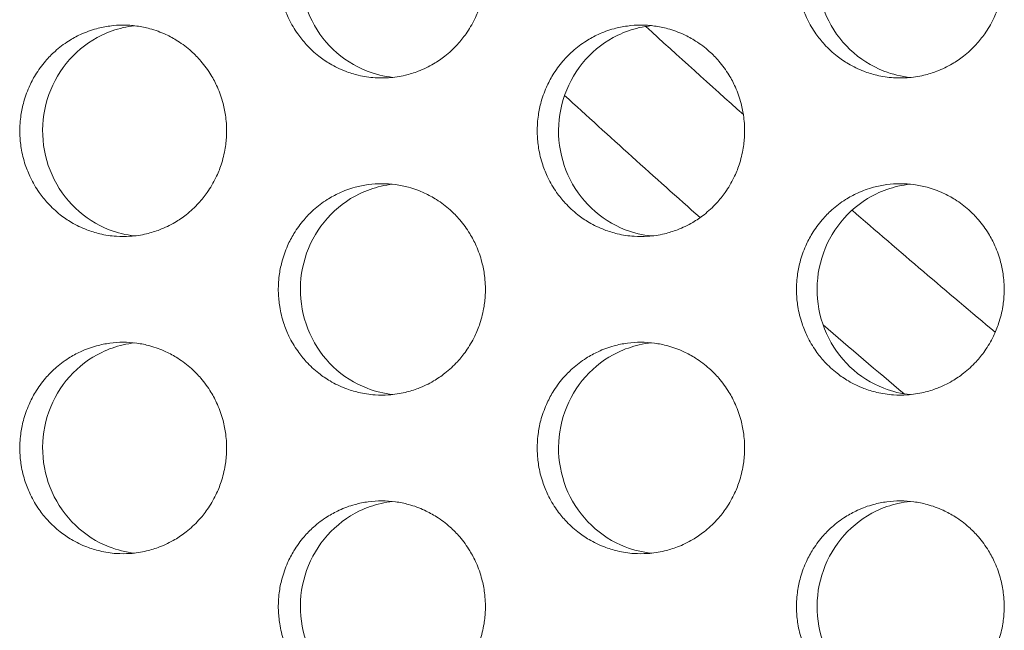
# Model space of a CAD drawing. Units: millimetres. Extents: x 27 to 1172, y -19 to 793.
# Drawn here: x 120 to 129, y 461 to 467 of the extents above; entities that cross this region are included whole.
import ezdxf

# ---------------------------------------------------------------- set-up
doc = ezdxf.new("R2010")
doc.units = ezdxf.units.MM
doc.header["$LTSCALE"] = 4
doc.layers.add('Visible (ISO)', color=7, linetype='Continuous', lineweight=15)

msp = doc.modelspace()

# ---------------------------------------------------------------- linework, layer by layer
at = {"layer": 'Visible (ISO)'}
for radius, start, end in [(103, 227.559913, 228.25135), (104, 227.490446, 228.441195), (103, 229.012991, 230.00266), (104, 229.291078, 229.844647)]:
    msp.add_arc((195.1422, 542.6802), radius, start, end, dxfattribs=at)
for points, knots in [([(123.1414, 468.1802), (123.0987, 468.1802), (123.056, 468.1773), (123.0137, 468.1716), (122.9714, 468.166), (122.9294, 468.1574), (122.8882, 468.1461), (122.8366, 468.132), (122.7862, 468.1136), (122.7376, 468.0911), (122.6987, 468.0731), (122.661, 468.0524), (122.6247, 468.0294), (122.5794, 468.0006), (122.5364, 467.968), (122.4963, 467.932), (122.4642, 467.9033), (122.434, 467.8724), (122.4059, 467.8395), (122.3707, 467.7985), (122.3388, 467.7546), (122.3106, 467.7083), (122.2881, 467.6712), (122.2679, 467.6327), (122.2503, 467.5929), (122.2283, 467.5432), (122.2103, 467.4917), (122.1965, 467.439), (122.1854, 467.3969), (122.1771, 467.354), (122.1715, 467.3107), (122.1645, 467.2567), (122.1619, 467.202), (122.1637, 467.1475), (122.1651, 467.1039), (122.1693, 467.0604), (122.1762, 467.0173), (122.1849, 466.9635), (122.1979, 466.9104), (122.215, 466.8588), (122.2288, 466.8174), (122.2451, 466.777), (122.264, 466.7379), (122.2876, 466.689), (122.3151, 466.6421), (122.3462, 466.5977), (122.371, 466.5623), (122.3982, 466.5285), (122.4273, 466.4966), (122.4638, 466.4568), (122.5035, 466.4201), (122.5458, 466.3868), (122.5797, 466.3603), (122.6152, 466.336), (122.6522, 466.3142), (122.6984, 466.2869), (122.7468, 466.2635), (122.7968, 466.2443), (122.8367, 466.2289), (122.8776, 466.2162), (122.9192, 466.2063), (122.9712, 466.1939), (123.0242, 466.1859), (123.0774, 466.1823), (123.12, 466.1795), (123.1628, 466.1795), (123.2054, 466.1823), (123.2587, 466.1859), (123.3117, 466.1939), (123.3636, 466.2063), (123.4052, 466.2162), (123.4462, 466.2289), (123.4862, 466.2443), (123.5361, 466.2635), (123.5845, 466.2869), (123.6308, 466.3142), (123.6678, 466.336), (123.7034, 466.3603), (123.7372, 466.3868), (123.7796, 466.4201), (123.8193, 466.4568), (123.8558, 466.4966), (123.885, 466.5285), (123.9122, 466.5623), (123.937, 466.5977), (123.9681, 466.6421), (123.9957, 466.689), (124.0193, 466.7379), (124.0382, 466.777), (124.0546, 466.8174), (124.0683, 466.8588), (124.0855, 466.9104), (124.0985, 466.9635), (124.1072, 467.0173), (124.1142, 467.0604), (124.1184, 467.1039), (124.1198, 467.1475), (124.1215, 467.202), (124.1189, 467.2567), (124.1119, 467.3107), (124.1063, 467.354), (124.098, 467.3969), (124.0869, 467.439), (124.0731, 467.4917), (124.055, 467.5432), (124.033, 467.5929), (124.0154, 467.6327), (123.9952, 467.6712), (123.9726, 467.7083), (123.9444, 467.7546), (123.9125, 467.7985), (123.8773, 467.8395), (123.8491, 467.8724), (123.8189, 467.9033), (123.7868, 467.932), (123.7466, 467.968), (123.7036, 468.0006), (123.6582, 468.0294), (123.622, 468.0524), (123.5842, 468.0731), (123.5453, 468.0911), (123.4967, 468.1136), (123.4463, 468.132), (123.3947, 468.1461), (123.3535, 468.1574), (123.3115, 468.166), (123.2691, 468.1716), (123.2268, 468.1773), (123.1841, 468.1802), (123.1414, 468.1802)], [-3.141593, -3.141593, -3.141593, -3.141593, -3.010693, -3.010693, -3.010693, -2.879793, -2.879793, -2.879793, -2.716169, -2.716169, -2.716169, -2.585269, -2.585269, -2.585269, -2.421644, -2.421644, -2.421644, -2.290745, -2.290745, -2.290745, -2.12712, -2.12712, -2.12712, -1.99622, -1.99622, -1.99622, -1.832596, -1.832596, -1.832596, -1.701696, -1.701696, -1.701696, -1.538071, -1.538071, -1.538071, -1.407172, -1.407172, -1.407172, -1.243547, -1.243547, -1.243547, -1.112647, -1.112647, -1.112647, -0.949023, -0.949023, -0.949023, -0.818123, -0.818123, -0.818123, -0.654498, -0.654498, -0.654498, -0.523599, -0.523599, -0.523599, -0.359974, -0.359974, -0.359974, -0.229074, -0.229074, -0.229074, -0.06545, -0.06545, -0.06545, 0.06545, 0.06545, 0.06545, 0.229074, 0.229074, 0.229074, 0.359974, 0.359974, 0.359974, 0.523599, 0.523599, 0.523599, 0.654498, 0.654498, 0.654498, 0.818123, 0.818123, 0.818123, 0.949023, 0.949023, 0.949023, 1.112647, 1.112647, 1.112647, 1.243547, 1.243547, 1.243547, 1.407172, 1.407172, 1.407172, 1.538071, 1.538071, 1.538071, 1.701696, 1.701696, 1.701696, 1.832596, 1.832596, 1.832596, 1.99622, 1.99622, 1.99622, 2.12712, 2.12712, 2.12712, 2.290745, 2.290745, 2.290745, 2.421644, 2.421644, 2.421644, 2.585269, 2.585269, 2.585269, 2.716169, 2.716169, 2.716169, 2.879793, 2.879793, 2.879793, 3.010693, 3.010693, 3.010693, 3.141593, 3.141593, 3.141593, 3.141593]), ([(123.2445, 466.1858), (123.1615, 466.1948), (123.0798, 466.2147), (122.8829, 466.2912), (122.7743, 466.3606), (122.5888, 466.538), (122.5138, 466.6446), (122.4078, 466.8813), (122.3778, 467.0094), (122.3675, 467.2701), (122.3873, 467.4004), (122.4745, 467.6455), (122.5411, 467.7582), (122.7126, 467.9507), (122.8158, 468.0288), (122.9956, 468.1159), (123.0637, 468.1399), (123.1704, 468.1644), (123.2073, 468.1706), (123.2445, 468.1746)], [0.3251555, 0.3251555, 0.3251555, 0.3251555, 0.3508579, 0.3508579, 0.3897441, 0.3897441, 0.4287427, 0.4287427, 0.4678524, 0.4678524, 0.5070051, 0.5070051, 0.5461098, 0.5461098, 0.5851033, 0.5851033, 0.6071271, 0.6071271, 0.6186104, 0.6186104, 0.6186104, 0.6186104]), ([(128.0415, 468.1802), (127.9986, 468.1802), (127.9558, 468.1773), (127.9134, 468.1716), (127.8709, 468.166), (127.8288, 468.1574), (127.7875, 468.1461), (127.7358, 468.132), (127.6852, 468.1136), (127.6365, 468.0911), (127.5975, 468.0731), (127.5596, 468.0524), (127.5233, 468.0294), (127.4778, 468.0006), (127.4347, 467.968), (127.3945, 467.932), (127.3623, 467.9033), (127.332, 467.8724), (127.3038, 467.8395), (127.2685, 467.7985), (127.2365, 467.7546), (127.2082, 467.7083), (127.1856, 467.6712), (127.1654, 467.6327), (127.1478, 467.5929), (127.1257, 467.5432), (127.1076, 467.4917), (127.0937, 467.439), (127.0827, 467.3969), (127.0743, 467.354), (127.0687, 467.3107), (127.0617, 467.2567), (127.0591, 467.202), (127.0609, 467.1475), (127.0623, 467.1039), (127.0665, 467.0604), (127.0734, 467.0173), (127.0821, 466.9635), (127.0952, 466.9104), (127.1124, 466.8588), (127.1261, 466.8174), (127.1426, 466.777), (127.1615, 466.7379), (127.1851, 466.689), (127.2127, 466.6421), (127.2439, 466.5977), (127.2688, 466.5623), (127.2961, 466.5285), (127.3253, 466.4966), (127.3619, 466.4568), (127.4017, 466.4201), (127.4441, 466.3868), (127.4781, 466.3603), (127.5138, 466.336), (127.5508, 466.3142), (127.5972, 466.2869), (127.6457, 466.2635), (127.6958, 466.2443), (127.7359, 466.2289), (127.7769, 466.2162), (127.8186, 466.2063), (127.8707, 466.1939), (127.9239, 466.1859), (127.9773, 466.1823), (128.02, 466.1795), (128.0629, 466.1795), (128.1057, 466.1823), (128.1591, 466.1859), (128.2122, 466.1939), (128.2643, 466.2063), (128.306, 466.2162), (128.3471, 466.2289), (128.3872, 466.2443), (128.4373, 466.2635), (128.4859, 466.2869), (128.5322, 466.3142), (128.5693, 466.336), (128.605, 466.3603), (128.639, 466.3868), (128.6815, 466.4201), (128.7213, 466.4568), (128.7579, 466.4966), (128.7872, 466.5285), (128.8144, 466.5623), (128.8394, 466.5977), (128.8706, 466.6421), (128.8982, 466.689), (128.9219, 466.7379), (128.9408, 466.777), (128.9573, 466.8174), (128.971, 466.8588), (128.9883, 466.9104), (129.0013, 466.9635), (129.01, 467.0173), (129.017, 467.0604), (129.0212, 467.1039), (129.0226, 467.1475), (129.0244, 467.202), (129.0217, 467.2567), (129.0148, 467.3107), (129.0092, 467.354), (129.0008, 467.3969), (128.9897, 467.439), (128.9758, 467.4917), (128.9577, 467.5432), (128.9356, 467.5929), (128.9179, 467.6327), (128.8977, 467.6712), (128.8751, 467.7083), (128.8468, 467.7546), (128.8148, 467.7985), (128.7795, 467.8395), (128.7512, 467.8724), (128.7209, 467.9033), (128.6887, 467.932), (128.6484, 467.968), (128.6053, 468.0006), (128.5598, 468.0294), (128.5234, 468.0524), (128.4856, 468.0731), (128.4465, 468.0911), (128.3978, 468.1136), (128.3472, 468.132), (128.2955, 468.1461), (128.2541, 468.1574), (128.212, 468.166), (128.1696, 468.1716), (128.1271, 468.1773), (128.0843, 468.1802), (128.0415, 468.1802)], [-3.141593, -3.141593, -3.141593, -3.141593, -3.010693, -3.010693, -3.010693, -2.879793, -2.879793, -2.879793, -2.716169, -2.716169, -2.716169, -2.585269, -2.585269, -2.585269, -2.421644, -2.421644, -2.421644, -2.290745, -2.290745, -2.290745, -2.12712, -2.12712, -2.12712, -1.99622, -1.99622, -1.99622, -1.832596, -1.832596, -1.832596, -1.701696, -1.701696, -1.701696, -1.538071, -1.538071, -1.538071, -1.407172, -1.407172, -1.407172, -1.243547, -1.243547, -1.243547, -1.112647, -1.112647, -1.112647, -0.949023, -0.949023, -0.949023, -0.818123, -0.818123, -0.818123, -0.654498, -0.654498, -0.654498, -0.523599, -0.523599, -0.523599, -0.359974, -0.359974, -0.359974, -0.229074, -0.229074, -0.229074, -0.06545, -0.06545, -0.06545, 0.06545, 0.06545, 0.06545, 0.229074, 0.229074, 0.229074, 0.359974, 0.359974, 0.359974, 0.523599, 0.523599, 0.523599, 0.654498, 0.654498, 0.654498, 0.818123, 0.818123, 0.818123, 0.949023, 0.949023, 0.949023, 1.112647, 1.112647, 1.112647, 1.243547, 1.243547, 1.243547, 1.407172, 1.407172, 1.407172, 1.538071, 1.538071, 1.538071, 1.701696, 1.701696, 1.701696, 1.832596, 1.832596, 1.832596, 1.99622, 1.99622, 1.99622, 2.12712, 2.12712, 2.12712, 2.290745, 2.290745, 2.290745, 2.421644, 2.421644, 2.421644, 2.585269, 2.585269, 2.585269, 2.716169, 2.716169, 2.716169, 2.879793, 2.879793, 2.879793, 3.010693, 3.010693, 3.010693, 3.141593, 3.141593, 3.141593, 3.141593]), ([(128.1376, 466.185), (128.0518, 466.1936), (127.9673, 466.2138), (127.7675, 466.2912), (127.6586, 466.3606), (127.4726, 466.538), (127.3974, 466.6446), (127.2911, 466.8813), (127.261, 467.0094), (127.2507, 467.2701), (127.2705, 467.4004), (127.358, 467.6455), (127.4248, 467.7582), (127.5968, 467.9507), (127.7003, 468.0288), (127.8806, 468.1159), (127.9489, 468.1399), (128.0583, 468.1649), (128.0978, 468.1714), (128.1376, 468.1754)], [0.3244052, 0.3244052, 0.3244052, 0.3244052, 0.3508579, 0.3508579, 0.3897441, 0.3897441, 0.4287427, 0.4287427, 0.4678524, 0.4678524, 0.5070051, 0.5070051, 0.5461098, 0.5461098, 0.5851033, 0.5851033, 0.6071271, 0.6071271, 0.6193587, 0.6193587, 0.6193587, 0.6193587]), ([(120.6968, 466.6802), (120.6542, 466.6802), (120.6116, 466.6773), (120.5693, 466.6716), (120.5271, 466.666), (120.4852, 466.6574), (120.444, 466.6461), (120.3925, 466.632), (120.3422, 466.6136), (120.2937, 466.5911), (120.2548, 466.5731), (120.2172, 466.5524), (120.181, 466.5294), (120.1357, 466.5006), (120.0928, 466.468), (120.0528, 466.432), (120.0207, 466.4033), (119.9905, 466.3724), (119.9624, 466.3395), (119.9273, 466.2985), (119.8955, 466.2546), (119.8673, 466.2083), (119.8448, 466.1712), (119.8247, 466.1327), (119.8071, 466.0929), (119.7851, 466.0432), (119.7671, 465.9917), (119.7534, 465.939), (119.7423, 465.8969), (119.734, 465.854), (119.7284, 465.8107), (119.7215, 465.7567), (119.7189, 465.702), (119.7206, 465.6475), (119.722, 465.6039), (119.7262, 465.5604), (119.7331, 465.5173), (119.7418, 465.4635), (119.7548, 465.4104), (119.7719, 465.3588), (119.7856, 465.3174), (119.8019, 465.277), (119.8208, 465.2379), (119.8443, 465.189), (119.8718, 465.1421), (119.9028, 465.0977), (119.9277, 465.0623), (119.9547, 465.0285), (119.9839, 464.9966), (120.0203, 464.9568), (120.0599, 464.9201), (120.1022, 464.8868), (120.136, 464.8603), (120.1715, 464.836), (120.2084, 464.8142), (120.2545, 464.7869), (120.3028, 464.7635), (120.3527, 464.7443), (120.3926, 464.7289), (120.4335, 464.7162), (120.475, 464.7063), (120.5269, 464.6939), (120.5798, 464.6859), (120.6329, 464.6823), (120.6755, 464.6795), (120.7182, 464.6795), (120.7608, 464.6823), (120.8139, 464.6859), (120.8668, 464.6939), (120.9187, 464.7063), (120.9603, 464.7162), (121.0012, 464.7289), (121.0411, 464.7443), (121.0909, 464.7635), (121.1393, 464.7869), (121.1855, 464.8142), (121.2224, 464.836), (121.2579, 464.8603), (121.2918, 464.8868), (121.3341, 464.9201), (121.3737, 464.9568), (121.4101, 464.9966), (121.4393, 465.0285), (121.4664, 465.0623), (121.4913, 465.0977), (121.5223, 465.1421), (121.5498, 465.189), (121.5734, 465.2379), (121.5923, 465.277), (121.6086, 465.3174), (121.6223, 465.3588), (121.6395, 465.4104), (121.6525, 465.4635), (121.6612, 465.5173), (121.6681, 465.5604), (121.6723, 465.6039), (121.6737, 465.6475), (121.6754, 465.702), (121.6728, 465.7567), (121.6659, 465.8107), (121.6603, 465.854), (121.652, 465.8969), (121.6409, 465.939), (121.6271, 465.9917), (121.6091, 466.0432), (121.5871, 466.0929), (121.5695, 466.1327), (121.5493, 466.1712), (121.5268, 466.2083), (121.4986, 466.2546), (121.4668, 466.2985), (121.4316, 466.3395), (121.4035, 466.3724), (121.3733, 466.4033), (121.3412, 466.432), (121.3011, 466.468), (121.2582, 466.5006), (121.2129, 466.5294), (121.1767, 466.5524), (121.139, 466.5731), (121.1001, 466.5911), (121.0516, 466.6136), (121.0012, 466.632), (120.9498, 466.6461), (120.9086, 466.6574), (120.8667, 466.666), (120.8244, 466.6716), (120.7821, 466.6773), (120.7395, 466.6802), (120.6968, 466.6802)], [-3.141593, -3.141593, -3.141593, -3.141593, -3.010693, -3.010693, -3.010693, -2.879793, -2.879793, -2.879793, -2.716169, -2.716169, -2.716169, -2.585269, -2.585269, -2.585269, -2.421644, -2.421644, -2.421644, -2.290745, -2.290745, -2.290745, -2.12712, -2.12712, -2.12712, -1.99622, -1.99622, -1.99622, -1.832596, -1.832596, -1.832596, -1.701696, -1.701696, -1.701696, -1.538071, -1.538071, -1.538071, -1.407172, -1.407172, -1.407172, -1.243547, -1.243547, -1.243547, -1.112647, -1.112647, -1.112647, -0.949023, -0.949023, -0.949023, -0.818123, -0.818123, -0.818123, -0.654498, -0.654498, -0.654498, -0.523599, -0.523599, -0.523599, -0.359974, -0.359974, -0.359974, -0.229074, -0.229074, -0.229074, -0.06545, -0.06545, -0.06545, 0.06545, 0.06545, 0.06545, 0.229074, 0.229074, 0.229074, 0.359974, 0.359974, 0.359974, 0.523599, 0.523599, 0.523599, 0.654498, 0.654498, 0.654498, 0.818123, 0.818123, 0.818123, 0.949023, 0.949023, 0.949023, 1.112647, 1.112647, 1.112647, 1.243547, 1.243547, 1.243547, 1.407172, 1.407172, 1.407172, 1.538071, 1.538071, 1.538071, 1.701696, 1.701696, 1.701696, 1.832596, 1.832596, 1.832596, 1.99622, 1.99622, 1.99622, 2.12712, 2.12712, 2.12712, 2.290745, 2.290745, 2.290745, 2.421644, 2.421644, 2.421644, 2.585269, 2.585269, 2.585269, 2.716169, 2.716169, 2.716169, 2.879793, 2.879793, 2.879793, 3.010693, 3.010693, 3.010693, 3.141593, 3.141593, 3.141593, 3.141593]), ([(120.8035, 464.6862), (120.7218, 464.6954), (120.6415, 464.7152), (120.446, 464.7912), (120.3376, 464.8606), (120.1524, 465.038), (120.0775, 465.1446), (119.9716, 465.3813), (119.9417, 465.5094), (119.9314, 465.7701), (119.9512, 465.9004), (120.0383, 466.1455), (120.1048, 466.2582), (120.276, 466.4507), (120.379, 466.5288), (120.5586, 466.6159), (120.6266, 466.6399), (120.7319, 466.6641), (120.7676, 466.6702), (120.8035, 466.6742)], [0.3255325, 0.3255325, 0.3255325, 0.3255325, 0.3508579, 0.3508579, 0.3897441, 0.3897441, 0.4287427, 0.4287427, 0.4678524, 0.4678524, 0.5070051, 0.5070051, 0.5461098, 0.5461098, 0.5851033, 0.5851033, 0.6071271, 0.6071271, 0.6182343, 0.6182343, 0.6182343, 0.6182343]), ([(125.5897, 466.6802), (125.5469, 466.6802), (125.5041, 466.6773), (125.4617, 466.6716), (125.4194, 466.666), (125.3773, 466.6574), (125.336, 466.6461), (125.2844, 466.632), (125.2339, 466.6136), (125.1853, 466.5911), (125.1463, 466.5731), (125.1085, 466.5524), (125.0722, 466.5294), (125.0268, 466.5006), (124.9838, 466.468), (124.9436, 466.432), (124.9115, 466.4033), (124.8812, 466.3724), (124.853, 466.3395), (124.8178, 466.2985), (124.7858, 466.2546), (124.7576, 466.2083), (124.7351, 466.1712), (124.7149, 466.1327), (124.6972, 466.0929), (124.6752, 466.0432), (124.6571, 465.9917), (124.6433, 465.939), (124.6322, 465.8969), (124.6239, 465.854), (124.6183, 465.8107), (124.6113, 465.7567), (124.6087, 465.702), (124.6105, 465.6475), (124.6119, 465.6039), (124.6161, 465.5604), (124.623, 465.5173), (124.6317, 465.4635), (124.6447, 465.4104), (124.6619, 465.3588), (124.6756, 465.3174), (124.692, 465.277), (124.7109, 465.2379), (124.7346, 465.189), (124.7621, 465.1421), (124.7932, 465.0977), (124.8181, 465.0623), (124.8453, 465.0285), (124.8745, 464.9966), (124.9111, 464.9568), (124.9508, 464.9201), (124.9932, 464.8868), (125.0271, 464.8603), (125.0627, 464.836), (125.0997, 464.8142), (125.146, 464.7869), (125.1945, 464.7635), (125.2445, 464.7443), (125.2845, 464.7289), (125.3255, 464.7162), (125.3671, 464.7063), (125.4192, 464.6939), (125.4722, 464.6859), (125.5256, 464.6823), (125.5682, 464.6795), (125.6111, 464.6795), (125.6538, 464.6823), (125.7071, 464.6859), (125.7602, 464.6939), (125.8122, 464.7063), (125.8539, 464.7162), (125.8949, 464.7289), (125.9349, 464.7443), (125.9849, 464.7635), (126.0334, 464.7869), (126.0797, 464.8142), (126.1168, 464.836), (126.1524, 464.8603), (126.1864, 464.8868), (126.2288, 464.9201), (126.2685, 464.9568), (126.3051, 464.9966), (126.3343, 465.0285), (126.3615, 465.0623), (126.3865, 465.0977), (126.4176, 465.1421), (126.4452, 465.189), (126.4688, 465.2379), (126.4878, 465.277), (126.5042, 465.3174), (126.5179, 465.3588), (126.5351, 465.4104), (126.5482, 465.4635), (126.5569, 465.5173), (126.5638, 465.5604), (126.568, 465.6039), (126.5694, 465.6475), (126.5712, 465.702), (126.5686, 465.7567), (126.5616, 465.8107), (126.556, 465.854), (126.5476, 465.8969), (126.5366, 465.939), (126.5227, 465.9917), (126.5046, 466.0432), (126.4826, 466.0929), (126.4649, 466.1327), (126.4447, 466.1712), (126.4221, 466.2083), (126.3939, 466.2546), (126.3619, 466.2985), (126.3266, 466.3395), (126.2984, 466.3724), (126.2681, 466.4033), (126.236, 466.432), (126.1958, 466.468), (126.1527, 466.5006), (126.1073, 466.5294), (126.0709, 466.5524), (126.0331, 466.5731), (125.9942, 466.5911), (125.9455, 466.6136), (125.895, 466.632), (125.8433, 466.6461), (125.802, 466.6574), (125.76, 466.666), (125.7176, 466.6716), (125.6752, 466.6773), (125.6324, 466.6802), (125.5897, 466.6802)], [-3.141593, -3.141593, -3.141593, -3.141593, -3.010693, -3.010693, -3.010693, -2.879793, -2.879793, -2.879793, -2.716169, -2.716169, -2.716169, -2.585269, -2.585269, -2.585269, -2.421644, -2.421644, -2.421644, -2.290745, -2.290745, -2.290745, -2.12712, -2.12712, -2.12712, -1.99622, -1.99622, -1.99622, -1.832596, -1.832596, -1.832596, -1.701696, -1.701696, -1.701696, -1.538071, -1.538071, -1.538071, -1.407172, -1.407172, -1.407172, -1.243547, -1.243547, -1.243547, -1.112647, -1.112647, -1.112647, -0.949023, -0.949023, -0.949023, -0.818123, -0.818123, -0.818123, -0.654498, -0.654498, -0.654498, -0.523599, -0.523599, -0.523599, -0.359974, -0.359974, -0.359974, -0.229074, -0.229074, -0.229074, -0.06545, -0.06545, -0.06545, 0.06545, 0.06545, 0.06545, 0.229074, 0.229074, 0.229074, 0.359974, 0.359974, 0.359974, 0.523599, 0.523599, 0.523599, 0.654498, 0.654498, 0.654498, 0.818123, 0.818123, 0.818123, 0.949023, 0.949023, 0.949023, 1.112647, 1.112647, 1.112647, 1.243547, 1.243547, 1.243547, 1.407172, 1.407172, 1.407172, 1.538071, 1.538071, 1.538071, 1.701696, 1.701696, 1.701696, 1.832596, 1.832596, 1.832596, 1.99622, 1.99622, 1.99622, 2.12712, 2.12712, 2.12712, 2.290745, 2.290745, 2.290745, 2.421644, 2.421644, 2.421644, 2.585269, 2.585269, 2.585269, 2.716169, 2.716169, 2.716169, 2.879793, 2.879793, 2.879793, 3.010693, 3.010693, 3.010693, 3.141593, 3.141593, 3.141593, 3.141593]), ([(125.6893, 464.6854), (125.6049, 464.6942), (125.5218, 464.7143), (125.3234, 464.7912), (125.2147, 464.8606), (125.0289, 465.038), (124.9538, 465.1446), (124.8476, 465.3813), (124.8176, 465.5094), (124.8073, 465.7701), (124.8271, 465.9004), (124.9145, 466.1455), (124.9812, 466.2582), (125.1529, 466.4507), (125.2562, 466.5288), (125.4363, 466.6159), (125.5046, 466.6399), (125.6125, 466.6646), (125.6508, 466.671), (125.6893, 466.675)], [0.3247797, 0.3247797, 0.3247797, 0.3247797, 0.3508579, 0.3508579, 0.3897441, 0.3897441, 0.4287427, 0.4287427, 0.4678524, 0.4678524, 0.5070051, 0.5070051, 0.5461098, 0.5461098, 0.5851033, 0.5851033, 0.6071271, 0.6071271, 0.6189852, 0.6189852, 0.6189852, 0.6189852]), ([(123.1414, 465.1802), (123.0987, 465.1802), (123.056, 465.1773), (123.0137, 465.1716), (122.9714, 465.166), (122.9294, 465.1574), (122.8882, 465.1461), (122.8366, 465.132), (122.7862, 465.1136), (122.7376, 465.0911), (122.6987, 465.0731), (122.661, 465.0524), (122.6247, 465.0294), (122.5794, 465.0006), (122.5364, 464.968), (122.4963, 464.932), (122.4642, 464.9033), (122.434, 464.8724), (122.4059, 464.8395), (122.3707, 464.7985), (122.3388, 464.7546), (122.3106, 464.7083), (122.2881, 464.6712), (122.2679, 464.6327), (122.2503, 464.5929), (122.2283, 464.5432), (122.2103, 464.4917), (122.1965, 464.439), (122.1854, 464.3969), (122.1771, 464.354), (122.1715, 464.3107), (122.1645, 464.2567), (122.1619, 464.202), (122.1637, 464.1475), (122.1651, 464.1039), (122.1693, 464.0604), (122.1762, 464.0173), (122.1849, 463.9635), (122.1979, 463.9104), (122.215, 463.8588), (122.2288, 463.8174), (122.2451, 463.777), (122.264, 463.7379), (122.2876, 463.689), (122.3151, 463.6421), (122.3462, 463.5977), (122.371, 463.5623), (122.3982, 463.5285), (122.4273, 463.4966), (122.4638, 463.4568), (122.5035, 463.4201), (122.5458, 463.3868), (122.5797, 463.3603), (122.6152, 463.336), (122.6522, 463.3142), (122.6984, 463.2869), (122.7468, 463.2635), (122.7968, 463.2443), (122.8367, 463.2289), (122.8776, 463.2162), (122.9192, 463.2063), (122.9712, 463.1939), (123.0242, 463.1859), (123.0774, 463.1823), (123.12, 463.1795), (123.1628, 463.1795), (123.2054, 463.1823), (123.2587, 463.1859), (123.3117, 463.1939), (123.3636, 463.2063), (123.4052, 463.2162), (123.4462, 463.2289), (123.4862, 463.2443), (123.5361, 463.2635), (123.5845, 463.2869), (123.6308, 463.3142), (123.6678, 463.336), (123.7034, 463.3603), (123.7372, 463.3868), (123.7796, 463.4201), (123.8193, 463.4568), (123.8558, 463.4966), (123.885, 463.5285), (123.9122, 463.5623), (123.937, 463.5977), (123.9681, 463.6421), (123.9957, 463.689), (124.0193, 463.7379), (124.0382, 463.777), (124.0546, 463.8174), (124.0683, 463.8588), (124.0855, 463.9104), (124.0985, 463.9635), (124.1072, 464.0173), (124.1142, 464.0604), (124.1184, 464.1039), (124.1198, 464.1475), (124.1215, 464.202), (124.1189, 464.2567), (124.1119, 464.3107), (124.1063, 464.354), (124.098, 464.3969), (124.0869, 464.439), (124.0731, 464.4917), (124.055, 464.5432), (124.033, 464.5929), (124.0154, 464.6327), (123.9952, 464.6712), (123.9726, 464.7083), (123.9444, 464.7546), (123.9125, 464.7985), (123.8773, 464.8395), (123.8491, 464.8724), (123.8189, 464.9033), (123.7868, 464.932), (123.7466, 464.968), (123.7036, 465.0006), (123.6582, 465.0294), (123.622, 465.0524), (123.5842, 465.0731), (123.5453, 465.0911), (123.4967, 465.1136), (123.4463, 465.132), (123.3947, 465.1461), (123.3535, 465.1574), (123.3115, 465.166), (123.2691, 465.1716), (123.2268, 465.1773), (123.1841, 465.1802), (123.1414, 465.1802)], [-3.141593, -3.141593, -3.141593, -3.141593, -3.010693, -3.010693, -3.010693, -2.879793, -2.879793, -2.879793, -2.716169, -2.716169, -2.716169, -2.585269, -2.585269, -2.585269, -2.421644, -2.421644, -2.421644, -2.290745, -2.290745, -2.290745, -2.12712, -2.12712, -2.12712, -1.99622, -1.99622, -1.99622, -1.832596, -1.832596, -1.832596, -1.701696, -1.701696, -1.701696, -1.538071, -1.538071, -1.538071, -1.407172, -1.407172, -1.407172, -1.243547, -1.243547, -1.243547, -1.112647, -1.112647, -1.112647, -0.949023, -0.949023, -0.949023, -0.818123, -0.818123, -0.818123, -0.654498, -0.654498, -0.654498, -0.523599, -0.523599, -0.523599, -0.359974, -0.359974, -0.359974, -0.229074, -0.229074, -0.229074, -0.06545, -0.06545, -0.06545, 0.06545, 0.06545, 0.06545, 0.229074, 0.229074, 0.229074, 0.359974, 0.359974, 0.359974, 0.523599, 0.523599, 0.523599, 0.654498, 0.654498, 0.654498, 0.818123, 0.818123, 0.818123, 0.949023, 0.949023, 0.949023, 1.112647, 1.112647, 1.112647, 1.243547, 1.243547, 1.243547, 1.407172, 1.407172, 1.407172, 1.538071, 1.538071, 1.538071, 1.701696, 1.701696, 1.701696, 1.832596, 1.832596, 1.832596, 1.99622, 1.99622, 1.99622, 2.12712, 2.12712, 2.12712, 2.290745, 2.290745, 2.290745, 2.421644, 2.421644, 2.421644, 2.585269, 2.585269, 2.585269, 2.716169, 2.716169, 2.716169, 2.879793, 2.879793, 2.879793, 3.010693, 3.010693, 3.010693, 3.141593, 3.141593, 3.141593, 3.141593]), ([(123.2445, 463.1858), (123.1615, 463.1948), (123.0798, 463.2147), (122.8829, 463.2912), (122.7743, 463.3606), (122.5888, 463.538), (122.5138, 463.6446), (122.4078, 463.8813), (122.3778, 464.0094), (122.3675, 464.2701), (122.3873, 464.4004), (122.4745, 464.6455), (122.5411, 464.7582), (122.7126, 464.9507), (122.8158, 465.0288), (122.9956, 465.1159), (123.0637, 465.1399), (123.1704, 465.1644), (123.2073, 465.1706), (123.2445, 465.1746)], [0.3251555, 0.3251555, 0.3251555, 0.3251555, 0.3508579, 0.3508579, 0.3897441, 0.3897441, 0.4287427, 0.4287427, 0.4678524, 0.4678524, 0.5070051, 0.5070051, 0.5461098, 0.5461098, 0.5851033, 0.5851033, 0.6071271, 0.6071271, 0.6186104, 0.6186104, 0.6186104, 0.6186104]), ([(128.0415, 465.1802), (127.9986, 465.1802), (127.9558, 465.1773), (127.9134, 465.1716), (127.8709, 465.166), (127.8288, 465.1574), (127.7875, 465.1461), (127.7358, 465.132), (127.6852, 465.1136), (127.6365, 465.0911), (127.5975, 465.0731), (127.5596, 465.0524), (127.5233, 465.0294), (127.4778, 465.0006), (127.4347, 464.968), (127.3945, 464.932), (127.3623, 464.9033), (127.332, 464.8724), (127.3038, 464.8395), (127.2685, 464.7985), (127.2365, 464.7546), (127.2082, 464.7083), (127.1856, 464.6712), (127.1654, 464.6327), (127.1478, 464.5929), (127.1257, 464.5432), (127.1076, 464.4917), (127.0937, 464.439), (127.0827, 464.3969), (127.0743, 464.354), (127.0687, 464.3107), (127.0617, 464.2567), (127.0591, 464.202), (127.0609, 464.1475), (127.0623, 464.1039), (127.0665, 464.0604), (127.0734, 464.0173), (127.0821, 463.9635), (127.0952, 463.9104), (127.1124, 463.8588), (127.1261, 463.8174), (127.1426, 463.777), (127.1615, 463.7379), (127.1851, 463.689), (127.2127, 463.6421), (127.2439, 463.5977), (127.2688, 463.5623), (127.2961, 463.5285), (127.3253, 463.4966), (127.3619, 463.4568), (127.4017, 463.4201), (127.4441, 463.3868), (127.4781, 463.3603), (127.5138, 463.336), (127.5508, 463.3142), (127.5972, 463.2869), (127.6457, 463.2635), (127.6958, 463.2443), (127.7359, 463.2289), (127.7769, 463.2162), (127.8186, 463.2063), (127.8707, 463.1939), (127.9239, 463.1859), (127.9773, 463.1823), (128.02, 463.1795), (128.0629, 463.1795), (128.1057, 463.1823), (128.1591, 463.1859), (128.2122, 463.1939), (128.2643, 463.2063), (128.306, 463.2162), (128.3471, 463.2289), (128.3872, 463.2443), (128.4373, 463.2635), (128.4859, 463.2869), (128.5322, 463.3142), (128.5693, 463.336), (128.605, 463.3603), (128.639, 463.3868), (128.6815, 463.4201), (128.7213, 463.4568), (128.7579, 463.4966), (128.7872, 463.5285), (128.8144, 463.5623), (128.8394, 463.5977), (128.8706, 463.6421), (128.8982, 463.689), (128.9219, 463.7379), (128.9408, 463.777), (128.9573, 463.8174), (128.971, 463.8588), (128.9883, 463.9104), (129.0013, 463.9635), (129.01, 464.0173), (129.017, 464.0604), (129.0212, 464.1039), (129.0226, 464.1475), (129.0244, 464.202), (129.0217, 464.2567), (129.0148, 464.3107), (129.0092, 464.354), (129.0008, 464.3969), (128.9897, 464.439), (128.9758, 464.4917), (128.9577, 464.5432), (128.9356, 464.5929), (128.9179, 464.6327), (128.8977, 464.6712), (128.8751, 464.7083), (128.8468, 464.7546), (128.8148, 464.7985), (128.7795, 464.8395), (128.7512, 464.8724), (128.7209, 464.9033), (128.6887, 464.932), (128.6484, 464.968), (128.6053, 465.0006), (128.5598, 465.0294), (128.5234, 465.0524), (128.4856, 465.0731), (128.4465, 465.0911), (128.3978, 465.1136), (128.3472, 465.132), (128.2955, 465.1461), (128.2541, 465.1574), (128.212, 465.166), (128.1696, 465.1716), (128.1271, 465.1773), (128.0843, 465.1802), (128.0415, 465.1802)], [-3.141593, -3.141593, -3.141593, -3.141593, -3.010693, -3.010693, -3.010693, -2.879793, -2.879793, -2.879793, -2.716169, -2.716169, -2.716169, -2.585269, -2.585269, -2.585269, -2.421644, -2.421644, -2.421644, -2.290745, -2.290745, -2.290745, -2.12712, -2.12712, -2.12712, -1.99622, -1.99622, -1.99622, -1.832596, -1.832596, -1.832596, -1.701696, -1.701696, -1.701696, -1.538071, -1.538071, -1.538071, -1.407172, -1.407172, -1.407172, -1.243547, -1.243547, -1.243547, -1.112647, -1.112647, -1.112647, -0.949023, -0.949023, -0.949023, -0.818123, -0.818123, -0.818123, -0.654498, -0.654498, -0.654498, -0.523599, -0.523599, -0.523599, -0.359974, -0.359974, -0.359974, -0.229074, -0.229074, -0.229074, -0.06545, -0.06545, -0.06545, 0.06545, 0.06545, 0.06545, 0.229074, 0.229074, 0.229074, 0.359974, 0.359974, 0.359974, 0.523599, 0.523599, 0.523599, 0.654498, 0.654498, 0.654498, 0.818123, 0.818123, 0.818123, 0.949023, 0.949023, 0.949023, 1.112647, 1.112647, 1.112647, 1.243547, 1.243547, 1.243547, 1.407172, 1.407172, 1.407172, 1.538071, 1.538071, 1.538071, 1.701696, 1.701696, 1.701696, 1.832596, 1.832596, 1.832596, 1.99622, 1.99622, 1.99622, 2.12712, 2.12712, 2.12712, 2.290745, 2.290745, 2.290745, 2.421644, 2.421644, 2.421644, 2.585269, 2.585269, 2.585269, 2.716169, 2.716169, 2.716169, 2.879793, 2.879793, 2.879793, 3.010693, 3.010693, 3.010693, 3.141593, 3.141593, 3.141593, 3.141593]), ([(128.1376, 463.185), (128.0518, 463.1936), (127.9673, 463.2138), (127.7675, 463.2912), (127.6586, 463.3606), (127.4726, 463.538), (127.3974, 463.6446), (127.2911, 463.8813), (127.261, 464.0094), (127.2507, 464.2701), (127.2705, 464.4004), (127.358, 464.6455), (127.4248, 464.7582), (127.5968, 464.9507), (127.7003, 465.0288), (127.8806, 465.1159), (127.9489, 465.1399), (128.0583, 465.1649), (128.0978, 465.1714), (128.1376, 465.1754)], [0.3244052, 0.3244052, 0.3244052, 0.3244052, 0.3508579, 0.3508579, 0.3897441, 0.3897441, 0.4287427, 0.4287427, 0.4678524, 0.4678524, 0.5070051, 0.5070051, 0.5461098, 0.5461098, 0.5851033, 0.5851033, 0.6071271, 0.6071271, 0.6193587, 0.6193587, 0.6193587, 0.6193587]), ([(120.6968, 463.6802), (120.6542, 463.6802), (120.6116, 463.6773), (120.5693, 463.6716), (120.5271, 463.666), (120.4852, 463.6574), (120.444, 463.6461), (120.3925, 463.632), (120.3422, 463.6136), (120.2937, 463.5911), (120.2548, 463.5731), (120.2172, 463.5524), (120.181, 463.5294), (120.1357, 463.5006), (120.0928, 463.468), (120.0528, 463.432), (120.0207, 463.4033), (119.9905, 463.3724), (119.9624, 463.3395), (119.9273, 463.2985), (119.8955, 463.2546), (119.8673, 463.2083), (119.8448, 463.1712), (119.8247, 463.1327), (119.8071, 463.0929), (119.7851, 463.0432), (119.7671, 462.9917), (119.7534, 462.939), (119.7423, 462.8969), (119.734, 462.854), (119.7284, 462.8107), (119.7215, 462.7567), (119.7189, 462.702), (119.7206, 462.6475), (119.722, 462.6039), (119.7262, 462.5604), (119.7331, 462.5173), (119.7418, 462.4635), (119.7548, 462.4104), (119.7719, 462.3588), (119.7856, 462.3174), (119.8019, 462.277), (119.8208, 462.2379), (119.8443, 462.189), (119.8718, 462.1421), (119.9028, 462.0977), (119.9277, 462.0623), (119.9547, 462.0285), (119.9839, 461.9966), (120.0203, 461.9568), (120.0599, 461.9201), (120.1022, 461.8868), (120.136, 461.8603), (120.1715, 461.836), (120.2084, 461.8142), (120.2545, 461.7869), (120.3028, 461.7635), (120.3527, 461.7443), (120.3926, 461.7289), (120.4335, 461.7162), (120.475, 461.7063), (120.5269, 461.6939), (120.5798, 461.6859), (120.6329, 461.6823), (120.6755, 461.6795), (120.7182, 461.6795), (120.7608, 461.6823), (120.8139, 461.6859), (120.8668, 461.6939), (120.9187, 461.7063), (120.9603, 461.7162), (121.0012, 461.7289), (121.0411, 461.7443), (121.0909, 461.7635), (121.1393, 461.7869), (121.1855, 461.8142), (121.2224, 461.836), (121.2579, 461.8603), (121.2918, 461.8868), (121.3341, 461.9201), (121.3737, 461.9568), (121.4101, 461.9966), (121.4393, 462.0285), (121.4664, 462.0623), (121.4913, 462.0977), (121.5223, 462.1421), (121.5498, 462.189), (121.5734, 462.2379), (121.5923, 462.277), (121.6086, 462.3174), (121.6223, 462.3588), (121.6395, 462.4104), (121.6525, 462.4635), (121.6612, 462.5173), (121.6681, 462.5604), (121.6723, 462.6039), (121.6737, 462.6475), (121.6754, 462.702), (121.6728, 462.7567), (121.6659, 462.8107), (121.6603, 462.854), (121.652, 462.8969), (121.6409, 462.939), (121.6271, 462.9917), (121.6091, 463.0432), (121.5871, 463.0929), (121.5695, 463.1327), (121.5493, 463.1712), (121.5268, 463.2083), (121.4986, 463.2546), (121.4668, 463.2985), (121.4316, 463.3395), (121.4035, 463.3724), (121.3733, 463.4033), (121.3412, 463.432), (121.3011, 463.468), (121.2582, 463.5006), (121.2129, 463.5294), (121.1767, 463.5524), (121.139, 463.5731), (121.1001, 463.5911), (121.0516, 463.6136), (121.0012, 463.632), (120.9498, 463.6461), (120.9086, 463.6574), (120.8667, 463.666), (120.8244, 463.6716), (120.7821, 463.6773), (120.7395, 463.6802), (120.6968, 463.6802)], [-3.141593, -3.141593, -3.141593, -3.141593, -3.010693, -3.010693, -3.010693, -2.879793, -2.879793, -2.879793, -2.716169, -2.716169, -2.716169, -2.585269, -2.585269, -2.585269, -2.421644, -2.421644, -2.421644, -2.290745, -2.290745, -2.290745, -2.12712, -2.12712, -2.12712, -1.99622, -1.99622, -1.99622, -1.832596, -1.832596, -1.832596, -1.701696, -1.701696, -1.701696, -1.538071, -1.538071, -1.538071, -1.407172, -1.407172, -1.407172, -1.243547, -1.243547, -1.243547, -1.112647, -1.112647, -1.112647, -0.949023, -0.949023, -0.949023, -0.818123, -0.818123, -0.818123, -0.654498, -0.654498, -0.654498, -0.523599, -0.523599, -0.523599, -0.359974, -0.359974, -0.359974, -0.229074, -0.229074, -0.229074, -0.06545, -0.06545, -0.06545, 0.06545, 0.06545, 0.06545, 0.229074, 0.229074, 0.229074, 0.359974, 0.359974, 0.359974, 0.523599, 0.523599, 0.523599, 0.654498, 0.654498, 0.654498, 0.818123, 0.818123, 0.818123, 0.949023, 0.949023, 0.949023, 1.112647, 1.112647, 1.112647, 1.243547, 1.243547, 1.243547, 1.407172, 1.407172, 1.407172, 1.538071, 1.538071, 1.538071, 1.701696, 1.701696, 1.701696, 1.832596, 1.832596, 1.832596, 1.99622, 1.99622, 1.99622, 2.12712, 2.12712, 2.12712, 2.290745, 2.290745, 2.290745, 2.421644, 2.421644, 2.421644, 2.585269, 2.585269, 2.585269, 2.716169, 2.716169, 2.716169, 2.879793, 2.879793, 2.879793, 3.010693, 3.010693, 3.010693, 3.141593, 3.141593, 3.141593, 3.141593]), ([(120.8035, 461.6862), (120.7218, 461.6954), (120.6415, 461.7152), (120.446, 461.7912), (120.3376, 461.8606), (120.1524, 462.038), (120.0775, 462.1446), (119.9716, 462.3813), (119.9417, 462.5094), (119.9314, 462.7701), (119.9512, 462.9004), (120.0383, 463.1455), (120.1048, 463.2582), (120.276, 463.4507), (120.379, 463.5288), (120.5586, 463.6159), (120.6266, 463.6399), (120.7319, 463.6641), (120.7676, 463.6702), (120.8035, 463.6742)], [0.3255325, 0.3255325, 0.3255325, 0.3255325, 0.3508579, 0.3508579, 0.3897441, 0.3897441, 0.4287427, 0.4287427, 0.4678524, 0.4678524, 0.5070051, 0.5070051, 0.5461098, 0.5461098, 0.5851033, 0.5851033, 0.6071271, 0.6071271, 0.6182343, 0.6182343, 0.6182343, 0.6182343]), ([(125.5897, 463.6802), (125.5469, 463.6802), (125.5041, 463.6773), (125.4617, 463.6716), (125.4194, 463.666), (125.3773, 463.6574), (125.336, 463.6461), (125.2844, 463.632), (125.2339, 463.6136), (125.1853, 463.5911), (125.1463, 463.5731), (125.1085, 463.5524), (125.0722, 463.5294), (125.0268, 463.5006), (124.9838, 463.468), (124.9436, 463.432), (124.9115, 463.4033), (124.8812, 463.3724), (124.853, 463.3395), (124.8178, 463.2985), (124.7858, 463.2546), (124.7576, 463.2083), (124.7351, 463.1712), (124.7149, 463.1327), (124.6972, 463.0929), (124.6752, 463.0432), (124.6571, 462.9917), (124.6433, 462.939), (124.6322, 462.8969), (124.6239, 462.854), (124.6183, 462.8107), (124.6113, 462.7567), (124.6087, 462.702), (124.6105, 462.6475), (124.6119, 462.6039), (124.6161, 462.5604), (124.623, 462.5173), (124.6317, 462.4635), (124.6447, 462.4104), (124.6619, 462.3588), (124.6756, 462.3174), (124.692, 462.277), (124.7109, 462.2379), (124.7346, 462.189), (124.7621, 462.1421), (124.7932, 462.0977), (124.8181, 462.0623), (124.8453, 462.0285), (124.8745, 461.9966), (124.9111, 461.9568), (124.9508, 461.9201), (124.9932, 461.8868), (125.0271, 461.8603), (125.0627, 461.836), (125.0997, 461.8142), (125.146, 461.7869), (125.1945, 461.7635), (125.2445, 461.7443), (125.2845, 461.7289), (125.3255, 461.7162), (125.3671, 461.7063), (125.4192, 461.6939), (125.4722, 461.6859), (125.5256, 461.6823), (125.5682, 461.6795), (125.6111, 461.6795), (125.6538, 461.6823), (125.7071, 461.6859), (125.7602, 461.6939), (125.8122, 461.7063), (125.8539, 461.7162), (125.8949, 461.7289), (125.9349, 461.7443), (125.9849, 461.7635), (126.0334, 461.7869), (126.0797, 461.8142), (126.1168, 461.836), (126.1524, 461.8603), (126.1864, 461.8868), (126.2288, 461.9201), (126.2685, 461.9568), (126.3051, 461.9966), (126.3343, 462.0285), (126.3615, 462.0623), (126.3865, 462.0977), (126.4176, 462.1421), (126.4452, 462.189), (126.4688, 462.2379), (126.4878, 462.277), (126.5042, 462.3174), (126.5179, 462.3588), (126.5351, 462.4104), (126.5482, 462.4635), (126.5569, 462.5173), (126.5638, 462.5604), (126.568, 462.6039), (126.5694, 462.6475), (126.5712, 462.702), (126.5686, 462.7567), (126.5616, 462.8107), (126.556, 462.854), (126.5476, 462.8969), (126.5366, 462.939), (126.5227, 462.9917), (126.5046, 463.0432), (126.4826, 463.0929), (126.4649, 463.1327), (126.4447, 463.1712), (126.4221, 463.2083), (126.3939, 463.2546), (126.3619, 463.2985), (126.3266, 463.3395), (126.2984, 463.3724), (126.2681, 463.4033), (126.236, 463.432), (126.1958, 463.468), (126.1527, 463.5006), (126.1073, 463.5294), (126.0709, 463.5524), (126.0331, 463.5731), (125.9942, 463.5911), (125.9455, 463.6136), (125.895, 463.632), (125.8433, 463.6461), (125.802, 463.6574), (125.76, 463.666), (125.7176, 463.6716), (125.6752, 463.6773), (125.6324, 463.6802), (125.5897, 463.6802)], [-3.141593, -3.141593, -3.141593, -3.141593, -3.010693, -3.010693, -3.010693, -2.879793, -2.879793, -2.879793, -2.716169, -2.716169, -2.716169, -2.585269, -2.585269, -2.585269, -2.421644, -2.421644, -2.421644, -2.290745, -2.290745, -2.290745, -2.12712, -2.12712, -2.12712, -1.99622, -1.99622, -1.99622, -1.832596, -1.832596, -1.832596, -1.701696, -1.701696, -1.701696, -1.538071, -1.538071, -1.538071, -1.407172, -1.407172, -1.407172, -1.243547, -1.243547, -1.243547, -1.112647, -1.112647, -1.112647, -0.949023, -0.949023, -0.949023, -0.818123, -0.818123, -0.818123, -0.654498, -0.654498, -0.654498, -0.523599, -0.523599, -0.523599, -0.359974, -0.359974, -0.359974, -0.229074, -0.229074, -0.229074, -0.06545, -0.06545, -0.06545, 0.06545, 0.06545, 0.06545, 0.229074, 0.229074, 0.229074, 0.359974, 0.359974, 0.359974, 0.523599, 0.523599, 0.523599, 0.654498, 0.654498, 0.654498, 0.818123, 0.818123, 0.818123, 0.949023, 0.949023, 0.949023, 1.112647, 1.112647, 1.112647, 1.243547, 1.243547, 1.243547, 1.407172, 1.407172, 1.407172, 1.538071, 1.538071, 1.538071, 1.701696, 1.701696, 1.701696, 1.832596, 1.832596, 1.832596, 1.99622, 1.99622, 1.99622, 2.12712, 2.12712, 2.12712, 2.290745, 2.290745, 2.290745, 2.421644, 2.421644, 2.421644, 2.585269, 2.585269, 2.585269, 2.716169, 2.716169, 2.716169, 2.879793, 2.879793, 2.879793, 3.010693, 3.010693, 3.010693, 3.141593, 3.141593, 3.141593, 3.141593]), ([(125.6893, 461.6854), (125.6049, 461.6942), (125.5218, 461.7143), (125.3234, 461.7912), (125.2147, 461.8606), (125.0289, 462.038), (124.9538, 462.1446), (124.8476, 462.3813), (124.8176, 462.5094), (124.8073, 462.7701), (124.8271, 462.9004), (124.9145, 463.1455), (124.9812, 463.2582), (125.1529, 463.4507), (125.2562, 463.5288), (125.4363, 463.6159), (125.5046, 463.6399), (125.6125, 463.6646), (125.6508, 463.671), (125.6893, 463.675)], [0.3247797, 0.3247797, 0.3247797, 0.3247797, 0.3508579, 0.3508579, 0.3897441, 0.3897441, 0.4287427, 0.4287427, 0.4678524, 0.4678524, 0.5070051, 0.5070051, 0.5461098, 0.5461098, 0.5851033, 0.5851033, 0.6071271, 0.6071271, 0.6189852, 0.6189852, 0.6189852, 0.6189852]), ([(123.1414, 462.1802), (123.0987, 462.1802), (123.056, 462.1773), (123.0137, 462.1716), (122.9714, 462.166), (122.9294, 462.1574), (122.8882, 462.1461), (122.8366, 462.132), (122.7862, 462.1136), (122.7376, 462.0911), (122.6987, 462.0731), (122.661, 462.0524), (122.6247, 462.0294), (122.5794, 462.0006), (122.5364, 461.968), (122.4963, 461.932), (122.4642, 461.9033), (122.434, 461.8724), (122.4059, 461.8395), (122.3707, 461.7985), (122.3388, 461.7546), (122.3106, 461.7083), (122.2881, 461.6712), (122.2679, 461.6327), (122.2503, 461.5929), (122.2283, 461.5432), (122.2103, 461.4917), (122.1965, 461.439), (122.1854, 461.3969), (122.1771, 461.354), (122.1715, 461.3107), (122.1645, 461.2567), (122.1619, 461.202), (122.1637, 461.1475), (122.1651, 461.1039), (122.1693, 461.0604), (122.1762, 461.0173), (122.1849, 460.9635), (122.1979, 460.9104), (122.215, 460.8588), (122.2288, 460.8174), (122.2451, 460.777), (122.264, 460.7379), (122.2876, 460.689), (122.3151, 460.6421), (122.3462, 460.5977), (122.371, 460.5623), (122.3982, 460.5285), (122.4273, 460.4966), (122.4638, 460.4568), (122.5035, 460.4201), (122.5458, 460.3868), (122.5797, 460.3603), (122.6152, 460.336), (122.6522, 460.3142), (122.6984, 460.2869), (122.7468, 460.2635), (122.7968, 460.2443), (122.8367, 460.2289), (122.8776, 460.2162), (122.9192, 460.2063), (122.9712, 460.1939), (123.0242, 460.1859), (123.0774, 460.1823), (123.12, 460.1795), (123.1628, 460.1795), (123.2054, 460.1823), (123.2587, 460.1859), (123.3117, 460.1939), (123.3636, 460.2063), (123.4052, 460.2162), (123.4462, 460.2289), (123.4862, 460.2443), (123.5361, 460.2635), (123.5845, 460.2869), (123.6308, 460.3142), (123.6678, 460.336), (123.7034, 460.3603), (123.7372, 460.3868), (123.7796, 460.4201), (123.8193, 460.4568), (123.8558, 460.4966), (123.885, 460.5285), (123.9122, 460.5623), (123.937, 460.5977), (123.9681, 460.6421), (123.9957, 460.689), (124.0193, 460.7379), (124.0382, 460.777), (124.0546, 460.8174), (124.0683, 460.8588), (124.0855, 460.9104), (124.0985, 460.9635), (124.1072, 461.0173), (124.1142, 461.0604), (124.1184, 461.1039), (124.1198, 461.1475), (124.1215, 461.202), (124.1189, 461.2567), (124.1119, 461.3107), (124.1063, 461.354), (124.098, 461.3969), (124.0869, 461.439), (124.0731, 461.4917), (124.055, 461.5432), (124.033, 461.5929), (124.0154, 461.6327), (123.9952, 461.6712), (123.9726, 461.7083), (123.9444, 461.7546), (123.9125, 461.7985), (123.8773, 461.8395), (123.8491, 461.8724), (123.8189, 461.9033), (123.7868, 461.932), (123.7466, 461.968), (123.7036, 462.0006), (123.6582, 462.0294), (123.622, 462.0524), (123.5842, 462.0731), (123.5453, 462.0911), (123.4967, 462.1136), (123.4463, 462.132), (123.3947, 462.1461), (123.3535, 462.1574), (123.3115, 462.166), (123.2691, 462.1716), (123.2268, 462.1773), (123.1841, 462.1802), (123.1414, 462.1802)], [-3.141593, -3.141593, -3.141593, -3.141593, -3.010693, -3.010693, -3.010693, -2.879793, -2.879793, -2.879793, -2.716169, -2.716169, -2.716169, -2.585269, -2.585269, -2.585269, -2.421644, -2.421644, -2.421644, -2.290745, -2.290745, -2.290745, -2.12712, -2.12712, -2.12712, -1.99622, -1.99622, -1.99622, -1.832596, -1.832596, -1.832596, -1.701696, -1.701696, -1.701696, -1.538071, -1.538071, -1.538071, -1.407172, -1.407172, -1.407172, -1.243547, -1.243547, -1.243547, -1.112647, -1.112647, -1.112647, -0.949023, -0.949023, -0.949023, -0.818123, -0.818123, -0.818123, -0.654498, -0.654498, -0.654498, -0.523599, -0.523599, -0.523599, -0.359974, -0.359974, -0.359974, -0.229074, -0.229074, -0.229074, -0.06545, -0.06545, -0.06545, 0.06545, 0.06545, 0.06545, 0.229074, 0.229074, 0.229074, 0.359974, 0.359974, 0.359974, 0.523599, 0.523599, 0.523599, 0.654498, 0.654498, 0.654498, 0.818123, 0.818123, 0.818123, 0.949023, 0.949023, 0.949023, 1.112647, 1.112647, 1.112647, 1.243547, 1.243547, 1.243547, 1.407172, 1.407172, 1.407172, 1.538071, 1.538071, 1.538071, 1.701696, 1.701696, 1.701696, 1.832596, 1.832596, 1.832596, 1.99622, 1.99622, 1.99622, 2.12712, 2.12712, 2.12712, 2.290745, 2.290745, 2.290745, 2.421644, 2.421644, 2.421644, 2.585269, 2.585269, 2.585269, 2.716169, 2.716169, 2.716169, 2.879793, 2.879793, 2.879793, 3.010693, 3.010693, 3.010693, 3.141593, 3.141593, 3.141593, 3.141593]), ([(123.2445, 460.1858), (123.1615, 460.1948), (123.0798, 460.2147), (122.8829, 460.2912), (122.7743, 460.3606), (122.5888, 460.538), (122.5138, 460.6446), (122.4078, 460.8813), (122.3778, 461.0094), (122.3675, 461.2701), (122.3873, 461.4004), (122.4745, 461.6455), (122.5411, 461.7582), (122.7126, 461.9507), (122.8158, 462.0288), (122.9956, 462.1159), (123.0637, 462.1399), (123.1704, 462.1644), (123.2073, 462.1706), (123.2445, 462.1746)], [0.3251555, 0.3251555, 0.3251555, 0.3251555, 0.3508579, 0.3508579, 0.3897441, 0.3897441, 0.4287427, 0.4287427, 0.4678524, 0.4678524, 0.5070051, 0.5070051, 0.5461098, 0.5461098, 0.5851033, 0.5851033, 0.6071271, 0.6071271, 0.6186104, 0.6186104, 0.6186104, 0.6186104]), ([(128.0415, 462.1802), (127.9986, 462.1802), (127.9558, 462.1773), (127.9134, 462.1716), (127.8709, 462.166), (127.8288, 462.1574), (127.7875, 462.1461), (127.7358, 462.132), (127.6852, 462.1136), (127.6365, 462.0911), (127.5975, 462.0731), (127.5596, 462.0524), (127.5233, 462.0294), (127.4778, 462.0006), (127.4347, 461.968), (127.3945, 461.932), (127.3623, 461.9033), (127.332, 461.8724), (127.3038, 461.8395), (127.2685, 461.7985), (127.2365, 461.7546), (127.2082, 461.7083), (127.1856, 461.6712), (127.1654, 461.6327), (127.1478, 461.5929), (127.1257, 461.5432), (127.1076, 461.4917), (127.0937, 461.439), (127.0827, 461.3969), (127.0743, 461.354), (127.0687, 461.3107), (127.0617, 461.2567), (127.0591, 461.202), (127.0609, 461.1475), (127.0623, 461.1039), (127.0665, 461.0604), (127.0734, 461.0173), (127.0821, 460.9635), (127.0952, 460.9104), (127.1124, 460.8588), (127.1261, 460.8174), (127.1426, 460.777), (127.1615, 460.7379), (127.1851, 460.689), (127.2127, 460.6421), (127.2439, 460.5977), (127.2688, 460.5623), (127.2961, 460.5285), (127.3253, 460.4966), (127.3619, 460.4568), (127.4017, 460.4201), (127.4441, 460.3868), (127.4781, 460.3603), (127.5138, 460.336), (127.5508, 460.3142), (127.5972, 460.2869), (127.6457, 460.2635), (127.6958, 460.2443), (127.7359, 460.2289), (127.7769, 460.2162), (127.8186, 460.2063), (127.8707, 460.1939), (127.9239, 460.1859), (127.9773, 460.1823), (128.02, 460.1795), (128.0629, 460.1795), (128.1057, 460.1823), (128.1591, 460.1859), (128.2122, 460.1939), (128.2643, 460.2063), (128.306, 460.2162), (128.3471, 460.2289), (128.3872, 460.2443), (128.4373, 460.2635), (128.4859, 460.2869), (128.5322, 460.3142), (128.5693, 460.336), (128.605, 460.3603), (128.639, 460.3868), (128.6815, 460.4201), (128.7213, 460.4568), (128.7579, 460.4966), (128.7872, 460.5285), (128.8144, 460.5623), (128.8394, 460.5977), (128.8706, 460.6421), (128.8982, 460.689), (128.9219, 460.7379), (128.9408, 460.777), (128.9573, 460.8174), (128.971, 460.8588), (128.9883, 460.9104), (129.0013, 460.9635), (129.01, 461.0173), (129.017, 461.0604), (129.0212, 461.1039), (129.0226, 461.1475), (129.0244, 461.202), (129.0217, 461.2567), (129.0148, 461.3107), (129.0092, 461.354), (129.0008, 461.3969), (128.9897, 461.439), (128.9758, 461.4917), (128.9577, 461.5432), (128.9356, 461.5929), (128.9179, 461.6327), (128.8977, 461.6712), (128.8751, 461.7083), (128.8468, 461.7546), (128.8148, 461.7985), (128.7795, 461.8395), (128.7512, 461.8724), (128.7209, 461.9033), (128.6887, 461.932), (128.6484, 461.968), (128.6053, 462.0006), (128.5598, 462.0294), (128.5234, 462.0524), (128.4856, 462.0731), (128.4465, 462.0911), (128.3978, 462.1136), (128.3472, 462.132), (128.2955, 462.1461), (128.2541, 462.1574), (128.212, 462.166), (128.1696, 462.1716), (128.1271, 462.1773), (128.0843, 462.1802), (128.0415, 462.1802)], [-3.141593, -3.141593, -3.141593, -3.141593, -3.010693, -3.010693, -3.010693, -2.879793, -2.879793, -2.879793, -2.716169, -2.716169, -2.716169, -2.585269, -2.585269, -2.585269, -2.421644, -2.421644, -2.421644, -2.290745, -2.290745, -2.290745, -2.12712, -2.12712, -2.12712, -1.99622, -1.99622, -1.99622, -1.832596, -1.832596, -1.832596, -1.701696, -1.701696, -1.701696, -1.538071, -1.538071, -1.538071, -1.407172, -1.407172, -1.407172, -1.243547, -1.243547, -1.243547, -1.112647, -1.112647, -1.112647, -0.949023, -0.949023, -0.949023, -0.818123, -0.818123, -0.818123, -0.654498, -0.654498, -0.654498, -0.523599, -0.523599, -0.523599, -0.359974, -0.359974, -0.359974, -0.229074, -0.229074, -0.229074, -0.06545, -0.06545, -0.06545, 0.06545, 0.06545, 0.06545, 0.229074, 0.229074, 0.229074, 0.359974, 0.359974, 0.359974, 0.523599, 0.523599, 0.523599, 0.654498, 0.654498, 0.654498, 0.818123, 0.818123, 0.818123, 0.949023, 0.949023, 0.949023, 1.112647, 1.112647, 1.112647, 1.243547, 1.243547, 1.243547, 1.407172, 1.407172, 1.407172, 1.538071, 1.538071, 1.538071, 1.701696, 1.701696, 1.701696, 1.832596, 1.832596, 1.832596, 1.99622, 1.99622, 1.99622, 2.12712, 2.12712, 2.12712, 2.290745, 2.290745, 2.290745, 2.421644, 2.421644, 2.421644, 2.585269, 2.585269, 2.585269, 2.716169, 2.716169, 2.716169, 2.879793, 2.879793, 2.879793, 3.010693, 3.010693, 3.010693, 3.141593, 3.141593, 3.141593, 3.141593]), ([(128.1376, 460.185), (128.0518, 460.1936), (127.9673, 460.2138), (127.7675, 460.2912), (127.6586, 460.3606), (127.4726, 460.538), (127.3974, 460.6446), (127.2911, 460.8813), (127.261, 461.0094), (127.2507, 461.2701), (127.2705, 461.4004), (127.358, 461.6455), (127.4248, 461.7582), (127.5968, 461.9507), (127.7003, 462.0288), (127.8806, 462.1159), (127.9489, 462.1399), (128.0583, 462.1649), (128.0978, 462.1714), (128.1376, 462.1754)], [0.3244052, 0.3244052, 0.3244052, 0.3244052, 0.3508579, 0.3508579, 0.3897441, 0.3897441, 0.4287427, 0.4287427, 0.4678524, 0.4678524, 0.5070051, 0.5070051, 0.5461098, 0.5461098, 0.5851033, 0.5851033, 0.6071271, 0.6071271, 0.6193587, 0.6193587, 0.6193587, 0.6193587])]:
    msp.add_open_spline(points, degree=3, knots=knots, dxfattribs=at)

doc.saveas('drawing.dxf')
